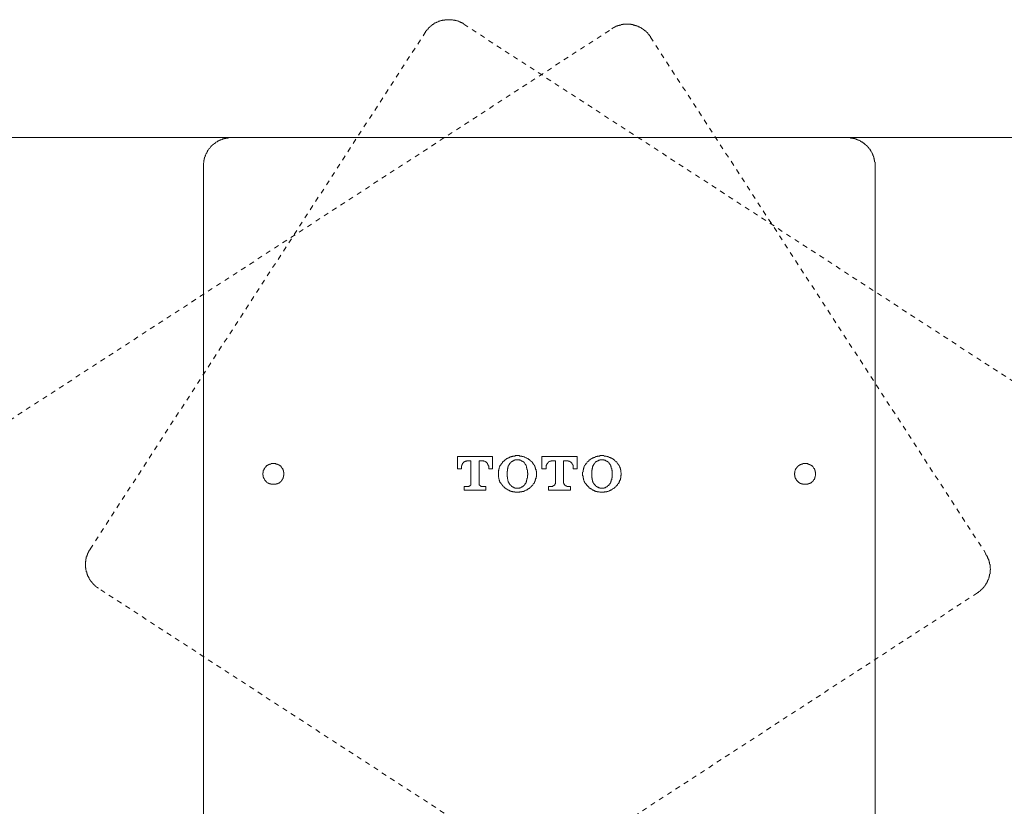
# Model space of a CAD drawing. Units: inches. Extents: x -520 to 659, y -633 to 206.
# Drawn here: x -217 to -147, y -471 to -415 of the extents above; entities that cross this region are included whole.
import ezdxf

# ---------------------------------------------------------------- set-up
doc = ezdxf.new("R2010")
doc.units = ezdxf.units.IN
doc.header["$MEASUREMENT"] = 0
for name, pattern in [('AI-Linetype-27', [0.705556, 0.352778, -0.352778]), ('AI-Linetype-28', [0.705556, 0.352778, -0.352778]), ('AI-Linetype-29', [0.705556, 0.352778, -0.352778]), ('AI-Linetype-31', [0.705556, 0.352778, -0.352778]), ('AI-Linetype-32', [0.705556, 0.352778, -0.352778]), ('AI-Linetype-33', [0.705556, 0.352778, -0.352778])]:
    doc.linetypes.add(name, pattern=pattern)
doc.layers.add('图层 1', color=7, linetype='Continuous')

msp = doc.modelspace()

# ---------------------------------------------------------------- linework, layer by layer
at = {"layer": '图层 1', "color": 7, "lineweight": 9}
for points in [[(-185.534, -415.433), (-185.534, -415.399), (-185.563, -415.399), (-185.592, -415.37), (-185.622, -415.37), (-185.651, -415.345), (-185.68, -415.345), (-185.71, -415.316), (-185.739, -415.316), (-185.768, -415.282), (-185.798, -415.282), (-185.798, -415.253), (-185.827, -415.253), (-185.861, -415.253), (-185.89, -415.223), (-185.915, -415.223), (-185.949, -415.223), (-185.983, -415.194), (-186.008, -415.194), (-186.042, -415.194), (-186.071, -415.165), (-186.101, -415.165), (-186.13, -415.165), (-186.159, -415.165), (-186.184, -415.135), (-186.218, -415.135), (-186.242, -415.135), (-186.276, -415.135), (-186.306, -415.135), (-186.335, -415.111), (-186.364, -415.111), (-186.394, -415.111), (-186.423, -415.111), (-186.452, -415.111), (-186.482, -415.111), (-186.511, -415.111), (-186.54, -415.111), (-186.57, -415.111), (-186.599, -415.111), (-186.633, -415.111), (-186.658, -415.111), (-186.692, -415.111), (-186.726, -415.111), (-186.75, -415.111), (-186.78, -415.111), (-186.814, -415.111), (-186.843, -415.111), (-186.868, -415.111), (-186.902, -415.111), (-186.902, -415.135), (-186.931, -415.135), (-186.961, -415.135), (-186.99, -415.135), (-187.019, -415.135), (-187.049, -415.135), (-187.078, -415.165), (-187.107, -415.165), (-187.137, -415.165), (-187.166, -415.165), (-187.195, -415.194), (-187.224, -415.194), (-187.254, -415.194), (-187.254, -415.223), (-187.283, -415.223), (-187.312, -415.223), (-187.342, -415.223), (-187.376, -415.253), (-187.4, -415.253), (-187.43, -415.282), (-187.464, -415.282), (-187.493, -415.316), (-187.523, -415.316), (-187.557, -415.345), (-187.581, -415.345), (-187.615, -415.37), (-187.645, -415.37), (-187.669, -415.399), (-187.703, -415.433), (-187.733, -415.433), (-187.733, -415.463), (-187.762, -415.463), (-187.791, -415.463), (-187.791, -415.492), (-187.821, -415.492), (-187.821, -415.526), (-187.85, -415.526), (-187.85, -415.551), (-187.879, -415.551), (-187.909, -415.58), (-187.938, -415.58), (-187.938, -415.614), (-187.967, -415.614), (-187.967, -415.643), (-187.997, -415.643), (-187.997, -415.673), (-188.026, -415.673), (-188.026, -415.702), (-188.055, -415.702), (-188.055, -415.731), (-188.085, -415.731), (-188.085, -415.766), (-188.114, -415.79), (-188.148, -415.819), (-188.177, -415.849), (-188.207, -415.878), (-188.207, -415.907), (-188.241, -415.937), (-188.265, -415.961), (-188.265, -416), (-188.295, -416.025)], [(-172.193, -416.357), (-172.193, -416.323), (-172.193, -416.289), (-172.233, -416.289), (-172.233, -416.264), (-172.257, -416.264), (-172.257, -416.23), (-172.291, -416.205), (-172.291, -416.176), (-172.32, -416.176), (-172.32, -416.142), (-172.35, -416.142), (-172.35, -416.113), (-172.379, -416.083), (-172.404, -416.049), (-172.433, -416.025), (-172.467, -416), (-172.496, -415.961), (-172.526, -415.937), (-172.555, -415.907), (-172.584, -415.878), (-172.614, -415.878), (-172.643, -415.849), (-172.672, -415.819), (-172.702, -415.819), (-172.702, -415.79), (-172.736, -415.79), (-172.736, -415.766), (-172.76, -415.766), (-172.79, -415.766), (-172.79, -415.731), (-172.819, -415.731), (-172.819, -415.702), (-172.848, -415.702), (-172.882, -415.702), (-172.882, -415.673), (-172.907, -415.673), (-172.941, -415.643), (-172.97, -415.643), (-172.995, -415.614), (-173.029, -415.614), (-173.063, -415.614), (-173.063, -415.58), (-173.088, -415.58), (-173.122, -415.58), (-173.151, -415.551), (-173.181, -415.551), (-173.21, -415.551), (-173.239, -415.526), (-173.268, -415.526), (-173.298, -415.526), (-173.322, -415.492), (-173.356, -415.492), (-173.386, -415.492), (-173.415, -415.492), (-173.415, -415.463), (-173.444, -415.463), (-173.474, -415.463), (-173.503, -415.463), (-173.532, -415.463), (-173.567, -415.463), (-173.591, -415.433), (-173.62, -415.433), (-173.65, -415.433), (-173.679, -415.433), (-173.713, -415.433), (-173.738, -415.433), (-173.772, -415.433), (-173.806, -415.433), (-173.83, -415.433), (-173.865, -415.433), (-173.894, -415.433), (-173.923, -415.433), (-173.953, -415.433), (-173.982, -415.433), (-174.011, -415.433), (-174.041, -415.433), (-174.07, -415.433), (-174.099, -415.433), (-174.128, -415.433), (-174.158, -415.463), (-174.187, -415.463), (-174.216, -415.463), (-174.246, -415.463), (-174.275, -415.463), (-174.304, -415.492), (-174.334, -415.492), (-174.363, -415.492), (-174.392, -415.492), (-174.422, -415.526), (-174.456, -415.526), (-174.48, -415.526), (-174.51, -415.526), (-174.51, -415.551), (-174.544, -415.551), (-174.573, -415.551), (-174.602, -415.58), (-174.637, -415.58), (-174.661, -415.58), (-174.695, -415.614), (-174.725, -415.614), (-174.725, -415.643), (-174.749, -415.643), (-174.783, -415.643), (-174.783, -415.673), (-174.813, -415.673), (-174.842, -415.673), (-174.842, -415.702), (-174.871, -415.702), (-174.901, -415.731), (-174.93, -415.731), (-174.959, -415.766)], [(-220.82, -423.54), (-203.35, -423.54)], [(-202.168, -423.54), (-202.197, -423.54), (-202.226, -423.54), (-202.256, -423.54), (-202.285, -423.54), (-202.314, -423.54), (-202.343, -423.54), (-202.373, -423.54), (-202.402, -423.574), (-202.431, -423.574), (-202.461, -423.574), (-202.49, -423.574), (-202.519, -423.574), (-202.549, -423.574), (-202.578, -423.604), (-202.607, -423.604), (-202.642, -423.604), (-202.666, -423.604), (-202.695, -423.633), (-202.73, -423.633), (-202.754, -423.633), (-202.788, -423.633), (-202.788, -423.662), (-202.813, -423.662), (-202.847, -423.662), (-202.881, -423.692), (-202.905, -423.692), (-202.94, -423.692), (-202.969, -423.721), (-202.998, -423.721), (-202.998, -423.755), (-203.028, -423.755), (-203.057, -423.755), (-203.057, -423.78), (-203.086, -423.78), (-203.116, -423.78), (-203.116, -423.814), (-203.145, -423.814), (-203.174, -423.843), (-203.204, -423.843), (-203.238, -423.872), (-203.262, -423.872), (-203.291, -423.902), (-203.321, -423.931), (-203.35, -423.931), (-203.35, -423.96), (-203.384, -423.96), (-203.384, -423.995), (-203.409, -423.995), (-203.438, -424.024), (-203.472, -424.024), (-203.472, -424.048), (-203.497, -424.048), (-203.497, -424.087), (-203.526, -424.087), (-203.526, -424.102), (-203.565, -424.102), (-203.565, -424.136), (-203.59, -424.136), (-203.59, -424.171), (-203.619, -424.171), (-203.619, -424.195), (-203.653, -424.195), (-203.653, -424.229), (-203.682, -424.258), (-203.712, -424.288), (-203.712, -424.317), (-203.736, -424.317), (-203.736, -424.337), (-203.765, -424.337), (-203.765, -424.376), (-203.8, -424.405), (-203.829, -424.434), (-203.829, -424.464), (-203.858, -424.493), (-203.858, -424.522), (-203.888, -424.552), (-203.888, -424.576), (-203.917, -424.576), (-203.917, -424.61), (-203.917, -424.645), (-203.946, -424.645), (-203.946, -424.674), (-203.976, -424.703), (-203.976, -424.732), (-203.976, -424.757), (-204.005, -424.791), (-204.005, -424.816), (-204.039, -424.845), (-204.039, -424.879), (-204.039, -424.908), (-204.068, -424.938), (-204.068, -424.972), (-204.068, -424.996), (-204.068, -425.026), (-204.093, -425.026), (-204.093, -425.055), (-204.093, -425.089), (-204.093, -425.119), (-204.093, -425.148), (-204.122, -425.148), (-204.122, -425.182), (-204.122, -425.206), (-204.122, -425.236), (-204.122, -425.265), (-204.122, -425.294), (-204.122, -425.329), (-204.152, -425.358), (-204.152, -425.387), (-204.152, -425.421), (-204.152, -425.446), (-204.152, -425.475), (-204.152, -425.505), (-204.152, -425.539)], [(-203.35, -423.54), (-202.168, -423.54)], [(-202.168, -423.54), (-158.12, -423.54)], [(-156.126, -425.539), (-156.126, -425.505), (-156.126, -425.475), (-156.126, -425.446), (-156.126, -425.421), (-156.126, -425.387), (-156.126, -425.358), (-156.126, -425.329), (-156.126, -425.294), (-156.156, -425.265), (-156.156, -425.236), (-156.156, -425.206), (-156.156, -425.182), (-156.156, -425.148), (-156.19, -425.119), (-156.19, -425.089), (-156.19, -425.055), (-156.19, -425.026), (-156.219, -424.996), (-156.219, -424.972), (-156.219, -424.938), (-156.219, -424.908), (-156.244, -424.908), (-156.244, -424.879), (-156.244, -424.845), (-156.283, -424.816), (-156.283, -424.791), (-156.283, -424.757), (-156.312, -424.732), (-156.312, -424.703), (-156.312, -424.674), (-156.337, -424.674), (-156.337, -424.645), (-156.366, -424.61), (-156.366, -424.576), (-156.4, -424.552), (-156.4, -424.522), (-156.425, -424.493), (-156.459, -424.464), (-156.459, -424.434), (-156.483, -424.405), (-156.483, -424.376), (-156.517, -424.376), (-156.517, -424.337), (-156.547, -424.337), (-156.547, -424.317), (-156.576, -424.317), (-156.576, -424.288), (-156.576, -424.258), (-156.605, -424.258), (-156.605, -424.229), (-156.635, -424.229), (-156.635, -424.195), (-156.664, -424.195), (-156.664, -424.171), (-156.693, -424.171), (-156.693, -424.136), (-156.727, -424.136), (-156.727, -424.102), (-156.752, -424.102), (-156.752, -424.087), (-156.781, -424.087), (-156.781, -424.048), (-156.815, -424.048), (-156.815, -424.024), (-156.845, -424.024), (-156.874, -423.995), (-156.908, -423.96), (-156.933, -423.931), (-156.962, -423.931), (-156.986, -423.902), (-157.026, -423.872), (-157.055, -423.872), (-157.079, -423.843), (-157.109, -423.843), (-157.109, -423.814), (-157.143, -423.814), (-157.167, -423.814), (-157.167, -423.78), (-157.197, -423.78), (-157.231, -423.755), (-157.26, -423.755), (-157.289, -423.721), (-157.319, -423.721), (-157.348, -423.692), (-157.377, -423.692), (-157.407, -423.692), (-157.407, -423.662), (-157.436, -423.662), (-157.465, -423.662), (-157.495, -423.633), (-157.524, -423.633), (-157.558, -423.633), (-157.583, -423.633), (-157.583, -423.604), (-157.617, -423.604), (-157.646, -423.604), (-157.675, -423.604), (-157.71, -423.604), (-157.71, -423.574), (-157.739, -423.574), (-157.763, -423.574), (-157.798, -423.574), (-157.822, -423.574), (-157.851, -423.574), (-157.881, -423.574), (-157.91, -423.54), (-157.939, -423.54), (-157.974, -423.54), (-157.998, -423.54), (-158.032, -423.54), (-158.061, -423.54), (-158.091, -423.54), (-158.12, -423.54)], [(-158.12, -423.54), (-156.933, -423.54)], [(-156.933, -423.54), (-139.468, -423.54)], [(-204.152, -520.045), (-204.152, -425.539)], [(-156.126, -425.539), (-156.126, -520.045)], [(-198.395, -447.582), (-198.395, -447.548), (-198.395, -447.523), (-198.395, -447.489), (-198.395, -447.46), (-198.42, -447.46), (-198.42, -447.431), (-198.42, -447.396), (-198.42, -447.372), (-198.42, -447.343), (-198.454, -447.343), (-198.454, -447.313), (-198.454, -447.284), (-198.478, -447.25), (-198.478, -447.216), (-198.512, -447.191), (-198.512, -447.157), (-198.542, -447.157), (-198.542, -447.132), (-198.571, -447.098), (-198.6, -447.074), (-198.6, -447.045), (-198.63, -447.045), (-198.63, -447.01), (-198.659, -447.01), (-198.688, -446.976), (-198.718, -446.976), (-198.718, -446.952), (-198.747, -446.952), (-198.747, -446.917), (-198.781, -446.917), (-198.811, -446.917), (-198.811, -446.893), (-198.835, -446.893), (-198.869, -446.893), (-198.869, -446.869), (-198.903, -446.869), (-198.928, -446.869), (-198.962, -446.869), (-198.991, -446.83), (-199.021, -446.83), (-199.045, -446.83), (-199.069, -446.83), (-199.104, -446.83), (-199.138, -446.83), (-199.162, -446.83), (-199.197, -446.83), (-199.226, -446.83), (-199.255, -446.83), (-199.284, -446.83), (-199.314, -446.83), (-199.343, -446.869), (-199.372, -446.869), (-199.402, -446.869), (-199.431, -446.869), (-199.431, -446.893), (-199.46, -446.893), (-199.49, -446.893), (-199.49, -446.917), (-199.519, -446.917), (-199.553, -446.952), (-199.578, -446.952), (-199.578, -446.976), (-199.612, -446.976), (-199.646, -447.01), (-199.671, -447.01), (-199.671, -447.045), (-199.695, -447.074), (-199.734, -447.098), (-199.734, -447.132), (-199.758, -447.132), (-199.758, -447.157), (-199.788, -447.157), (-199.788, -447.191), (-199.822, -447.216), (-199.822, -447.25), (-199.822, -447.284), (-199.851, -447.284), (-199.851, -447.313), (-199.851, -447.343), (-199.881, -447.343), (-199.881, -447.372), (-199.881, -447.396), (-199.881, -447.431), (-199.881, -447.46), (-199.881, -447.489), (-199.9, -447.489), (-199.9, -447.523), (-199.9, -447.548), (-199.9, -447.582), (-199.9, -447.606), (-199.9, -447.636), (-199.9, -447.665), (-199.881, -447.665), (-199.881, -447.699), (-199.881, -447.729), (-199.881, -447.753), (-199.881, -447.782), (-199.881, -447.817), (-199.851, -447.817), (-199.851, -447.846), (-199.851, -447.875), (-199.822, -447.875), (-199.822, -447.905), (-199.822, -447.939), (-199.788, -447.968), (-199.788, -447.997), (-199.758, -447.997), (-199.758, -448.022), (-199.734, -448.056), (-199.695, -448.09), (-199.671, -448.115), (-199.671, -448.144), (-199.646, -448.144), (-199.612, -448.178), (-199.578, -448.203), (-199.553, -448.203), (-199.519, -448.237), (-199.49, -448.237), (-199.49, -448.261), (-199.46, -448.261), (-199.431, -448.261), (-199.431, -448.291), (-199.402, -448.291), (-199.372, -448.291), (-199.343, -448.291), (-199.343, -448.32), (-199.314, -448.32), (-199.284, -448.32), (-199.255, -448.32), (-199.226, -448.32), (-199.197, -448.32), (-199.162, -448.32), (-199.138, -448.32), (-199.104, -448.32), (-199.069, -448.32), (-199.045, -448.32), (-199.021, -448.32), (-198.991, -448.32), (-198.962, -448.32), (-198.962, -448.291), (-198.928, -448.291), (-198.903, -448.291), (-198.869, -448.291), (-198.869, -448.261), (-198.835, -448.261), (-198.811, -448.261), (-198.811, -448.237), (-198.781, -448.237), (-198.747, -448.237), (-198.747, -448.203), (-198.718, -448.203), (-198.688, -448.178), (-198.659, -448.144), (-198.63, -448.144), (-198.63, -448.115), (-198.6, -448.115), (-198.6, -448.09), (-198.571, -448.056), (-198.542, -448.056), (-198.542, -448.022), (-198.542, -447.997), (-198.512, -447.997), (-198.512, -447.968), (-198.478, -447.939), (-198.478, -447.905), (-198.454, -447.875), (-198.454, -447.846), (-198.454, -447.817), (-198.42, -447.817), (-198.42, -447.782), (-198.42, -447.753), (-198.42, -447.729), (-198.42, -447.699), (-198.395, -447.699), (-198.395, -447.665), (-198.395, -447.636), (-198.395, -447.606), (-198.395, -447.582), (-198.395, -447.582)], [(-160.378, -447.582), (-160.378, -447.548), (-160.378, -447.523), (-160.378, -447.489), (-160.378, -447.46), (-160.407, -447.431), (-160.407, -447.396), (-160.407, -447.372), (-160.407, -447.343), (-160.436, -447.343), (-160.436, -447.313), (-160.436, -447.284), (-160.436, -447.25), (-160.466, -447.25), (-160.466, -447.216), (-160.466, -447.191), (-160.495, -447.191), (-160.495, -447.157), (-160.524, -447.157), (-160.524, -447.132), (-160.554, -447.098), (-160.554, -447.074), (-160.583, -447.074), (-160.583, -447.045), (-160.612, -447.045), (-160.612, -447.01), (-160.646, -447.01), (-160.671, -446.976), (-160.705, -446.976), (-160.705, -446.952), (-160.739, -446.952), (-160.739, -446.917), (-160.759, -446.917), (-160.793, -446.917), (-160.793, -446.893), (-160.818, -446.893), (-160.852, -446.893), (-160.852, -446.869), (-160.886, -446.869), (-160.905, -446.869), (-160.945, -446.869), (-160.945, -446.83), (-160.974, -446.83), (-161.003, -446.83), (-161.033, -446.83), (-161.062, -446.83), (-161.091, -446.83), (-161.12, -446.83), (-161.15, -446.83), (-161.179, -446.83), (-161.208, -446.83), (-161.238, -446.83), (-161.267, -446.83), (-161.301, -446.83), (-161.326, -446.869), (-161.355, -446.869), (-161.384, -446.869), (-161.414, -446.869), (-161.414, -446.893), (-161.448, -446.893), (-161.477, -446.917), (-161.502, -446.917), (-161.536, -446.952), (-161.565, -446.952), (-161.565, -446.976), (-161.59, -446.976), (-161.59, -447.01), (-161.629, -447.01), (-161.653, -447.045), (-161.682, -447.074), (-161.717, -447.098), (-161.717, -447.132), (-161.746, -447.132), (-161.746, -447.157), (-161.775, -447.157), (-161.775, -447.191), (-161.775, -447.216), (-161.805, -447.216), (-161.805, -447.25), (-161.805, -447.284), (-161.834, -447.284), (-161.834, -447.313), (-161.834, -447.343), (-161.863, -447.372), (-161.863, -447.396), (-161.863, -447.431), (-161.863, -447.46), (-161.863, -447.489), (-161.893, -447.523), (-161.893, -447.548), (-161.893, -447.582), (-161.893, -447.606), (-161.893, -447.636), (-161.863, -447.665), (-161.863, -447.699), (-161.863, -447.729), (-161.863, -447.753), (-161.863, -447.782), (-161.834, -447.817), (-161.834, -447.846), (-161.834, -447.875), (-161.805, -447.875), (-161.805, -447.905), (-161.805, -447.939), (-161.775, -447.939), (-161.775, -447.968), (-161.775, -447.997), (-161.746, -447.997), (-161.746, -448.022), (-161.717, -448.056), (-161.682, -448.09), (-161.653, -448.115), (-161.629, -448.144), (-161.59, -448.144), (-161.59, -448.178), (-161.565, -448.178), (-161.565, -448.203), (-161.536, -448.203), (-161.502, -448.237), (-161.477, -448.237), (-161.477, -448.261), (-161.448, -448.261), (-161.414, -448.261), (-161.414, -448.291), (-161.384, -448.291), (-161.355, -448.291), (-161.326, -448.291), (-161.326, -448.32), (-161.301, -448.32), (-161.267, -448.32), (-161.238, -448.32), (-161.208, -448.32), (-161.179, -448.32), (-161.15, -448.32), (-161.12, -448.32), (-161.091, -448.32), (-161.062, -448.32), (-161.033, -448.32), (-161.003, -448.32), (-160.974, -448.32), (-160.945, -448.32), (-160.945, -448.291), (-160.905, -448.291), (-160.886, -448.291), (-160.852, -448.291), (-160.852, -448.261), (-160.818, -448.261), (-160.793, -448.261), (-160.759, -448.237), (-160.739, -448.237), (-160.739, -448.203), (-160.705, -448.203), (-160.671, -448.178), (-160.646, -448.144), (-160.612, -448.144), (-160.612, -448.115), (-160.583, -448.115), (-160.583, -448.09), (-160.554, -448.09), (-160.554, -448.056), (-160.524, -448.056), (-160.524, -448.022), (-160.524, -447.997), (-160.495, -447.997), (-160.495, -447.968), (-160.466, -447.968), (-160.466, -447.939), (-160.466, -447.905), (-160.436, -447.905), (-160.436, -447.875), (-160.436, -447.846), (-160.436, -447.817), (-160.407, -447.817), (-160.407, -447.782), (-160.407, -447.753), (-160.407, -447.729), (-160.378, -447.699), (-160.378, -447.665), (-160.378, -447.636), (-160.378, -447.606), (-160.378, -447.582), (-160.378, -447.582)], [(-212.263, -452.957), (-212.263, -452.987), (-212.293, -453.021), (-212.322, -453.04), (-212.322, -453.075), (-212.351, -453.104), (-212.351, -453.133), (-212.38, -453.133), (-212.38, -453.167), (-212.38, -453.197), (-212.41, -453.226), (-212.41, -453.255), (-212.439, -453.28), (-212.439, -453.314), (-212.439, -453.348), (-212.473, -453.348), (-212.473, -453.373), (-212.473, -453.407), (-212.498, -453.436), (-212.498, -453.461), (-212.498, -453.485), (-212.498, -453.514), (-212.532, -453.514), (-212.532, -453.544), (-212.532, -453.578), (-212.532, -453.607), (-212.532, -453.636), (-212.561, -453.636), (-212.561, -453.671), (-212.561, -453.695), (-212.561, -453.724), (-212.561, -453.754), (-212.561, -453.783), (-212.561, -453.817), (-212.586, -453.847), (-212.586, -453.881), (-212.586, -453.905), (-212.586, -453.935), (-212.586, -453.964), (-212.586, -453.998), (-212.586, -454.023), (-212.586, -454.057), (-212.586, -454.086), (-212.586, -454.115), (-212.586, -454.145), (-212.586, -454.169), (-212.586, -454.198), (-212.586, -454.233), (-212.586, -454.262), (-212.586, -454.291), (-212.561, -454.321), (-212.561, -454.35), (-212.561, -454.379), (-212.561, -454.409), (-212.561, -454.443), (-212.532, -454.472), (-212.532, -454.501), (-212.532, -454.536), (-212.532, -454.555), (-212.498, -454.589), (-212.498, -454.624), (-212.498, -454.648), (-212.498, -454.682), (-212.473, -454.682), (-212.473, -454.712), (-212.473, -454.741), (-212.473, -454.77), (-212.439, -454.799), (-212.439, -454.829), (-212.41, -454.863), (-212.41, -454.887), (-212.41, -454.917), (-212.38, -454.917), (-212.38, -454.946), (-212.351, -454.975), (-212.351, -455.005), (-212.322, -455.034), (-212.322, -455.063), (-212.293, -455.098), (-212.293, -455.122), (-212.263, -455.156), (-212.263, -455.19), (-212.234, -455.19), (-212.234, -455.21), (-212.205, -455.21), (-212.205, -455.244), (-212.175, -455.273), (-212.175, -455.298), (-212.146, -455.298), (-212.146, -455.332), (-212.117, -455.332), (-212.117, -455.361), (-212.082, -455.361), (-212.082, -455.391), (-212.053, -455.391), (-212.053, -455.425), (-212.024, -455.449), (-211.99, -455.479), (-211.965, -455.513), (-211.936, -455.542), (-211.902, -455.572), (-211.872, -455.601), (-211.843, -455.601), (-211.843, -455.63), (-211.823, -455.63), (-211.789, -455.66), (-211.755, -455.684), (-211.731, -455.684), (-211.696, -455.713), (-211.667, -455.747)], [(-148.797, -456.075), (-148.797, -456.046), (-148.762, -456.046), (-148.733, -456.046), (-148.733, -456.016), (-148.709, -456.016), (-148.709, -455.987), (-148.67, -455.987), (-148.67, -455.958), (-148.65, -455.958), (-148.621, -455.923), (-148.586, -455.923), (-148.586, -455.894), (-148.557, -455.894), (-148.557, -455.865), (-148.523, -455.865), (-148.523, -455.835), (-148.494, -455.835), (-148.494, -455.806), (-148.469, -455.806), (-148.469, -455.777), (-148.435, -455.777), (-148.435, -455.747), (-148.406, -455.747), (-148.406, -455.713), (-148.381, -455.713), (-148.381, -455.684), (-148.347, -455.66), (-148.318, -455.63), (-148.288, -455.601), (-148.288, -455.572), (-148.259, -455.542), (-148.23, -455.513), (-148.23, -455.479), (-148.2, -455.479), (-148.2, -455.449), (-148.171, -455.425), (-148.171, -455.391), (-148.142, -455.391), (-148.142, -455.361), (-148.142, -455.332), (-148.112, -455.332), (-148.112, -455.298), (-148.083, -455.273), (-148.083, -455.244), (-148.083, -455.21), (-148.054, -455.19), (-148.054, -455.156), (-148.025, -455.122), (-148.025, -455.098), (-147.99, -455.063), (-147.99, -455.034), (-147.99, -455.005), (-147.99, -454.975), (-147.966, -454.975), (-147.966, -454.946), (-147.966, -454.917), (-147.966, -454.887), (-147.932, -454.863), (-147.932, -454.829), (-147.932, -454.799), (-147.932, -454.77), (-147.932, -454.741), (-147.902, -454.712), (-147.902, -454.682), (-147.902, -454.648), (-147.902, -454.624), (-147.902, -454.589), (-147.902, -454.555), (-147.902, -454.536), (-147.902, -454.501), (-147.902, -454.472), (-147.902, -454.443), (-147.873, -454.443), (-147.873, -454.409), (-147.873, -454.379), (-147.873, -454.35), (-147.902, -454.321), (-147.902, -454.291), (-147.902, -454.262), (-147.902, -454.233), (-147.902, -454.198), (-147.902, -454.169), (-147.902, -454.145), (-147.902, -454.115), (-147.902, -454.086), (-147.902, -454.057), (-147.932, -454.023), (-147.932, -453.998), (-147.932, -453.964), (-147.932, -453.935), (-147.932, -453.905), (-147.966, -453.881), (-147.966, -453.847), (-147.966, -453.817), (-147.966, -453.783), (-147.99, -453.783), (-147.99, -453.754), (-147.99, -453.724), (-148.025, -453.695), (-148.025, -453.671), (-148.025, -453.636), (-148.054, -453.636), (-148.054, -453.607), (-148.054, -453.578), (-148.083, -453.544), (-148.083, -453.514), (-148.112, -453.485), (-148.112, -453.461), (-148.142, -453.436), (-148.142, -453.407), (-148.171, -453.373), (-148.171, -453.348), (-148.2, -453.348), (-148.2, -453.314), (-148.2, -453.28)]]:
    msp.add_lwpolyline(points, dxfattribs=at)
at = {"layer": '图层 1', "color": 7, "linetype": 'AI-Linetype-31', "lineweight": 9}
msp.add_lwpolyline([(-260.015, -471.047), (-174.959, -415.766)], dxfattribs=at)
at = {"layer": '图层 1', "color": 7, "linetype": 'AI-Linetype-29', "lineweight": 9}
msp.add_lwpolyline([(-212.263, -452.957), (-188.295, -416.025)], dxfattribs=at)
at = {"layer": '图层 1', "color": 7, "linetype": 'AI-Linetype-28', "lineweight": 9}
msp.add_lwpolyline([(-185.534, -415.433), (-100.478, -470.725)], dxfattribs=at)
at = {"layer": '图层 1', "color": 7, "linetype": 'AI-Linetype-33', "lineweight": 9}
msp.add_lwpolyline([(-172.193, -416.357), (-148.2, -453.28)], dxfattribs=at)
at = {"layer": '图层 1', "color": 7, "lineweight": 5}
for points in [[(-185.983, -446.331), (-185.983, -447.216)], [(-183.486, -446.331), (-185.983, -446.331)], [(-183.486, -447.216), (-183.486, -446.331)], [(-180.75, -446.634), (-180.784, -446.634), (-180.813, -446.6), (-180.813, -446.571), (-180.843, -446.571), (-180.872, -446.541), (-180.901, -446.541), (-180.901, -446.507), (-180.931, -446.507), (-180.96, -446.478), (-180.989, -446.478), (-181.019, -446.453), (-181.048, -446.453), (-181.048, -446.424), (-181.077, -446.424), (-181.107, -446.424), (-181.136, -446.395), (-181.165, -446.395), (-181.194, -446.36), (-181.229, -446.36), (-181.253, -446.36), (-181.282, -446.331), (-181.322, -446.331), (-181.341, -446.331), (-181.375, -446.331), (-181.375, -446.297), (-181.4, -446.297), (-181.434, -446.297), (-181.468, -446.297), (-181.493, -446.297), (-181.522, -446.297), (-181.556, -446.297), (-181.556, -446.268), (-181.585, -446.268), (-181.615, -446.268), (-181.644, -446.268), (-181.673, -446.268), (-181.703, -446.268), (-181.732, -446.268), (-181.761, -446.268), (-181.791, -446.268), (-181.825, -446.268), (-181.849, -446.268), (-181.879, -446.297), (-181.908, -446.297), (-181.937, -446.297), (-181.967, -446.297), (-181.996, -446.297), (-182.03, -446.297), (-182.059, -446.331), (-182.084, -446.331), (-182.113, -446.331), (-182.147, -446.36), (-182.172, -446.36), (-182.206, -446.36), (-182.235, -446.36), (-182.235, -446.395), (-182.265, -446.395), (-182.299, -446.395), (-182.299, -446.424), (-182.323, -446.424), (-182.357, -446.424), (-182.357, -446.453), (-182.387, -446.453), (-182.416, -446.453), (-182.416, -446.478), (-182.445, -446.478), (-182.475, -446.478), (-182.475, -446.507), (-182.504, -446.507), (-182.504, -446.541), (-182.533, -446.541), (-182.563, -446.571), (-182.592, -446.571), (-182.592, -446.6), (-182.621, -446.6), (-182.621, -446.634), (-182.656, -446.634)], [(-177.422, -446.331), (-179.953, -446.331)], [(-179.953, -446.331), (-179.953, -447.216)], [(-177.422, -447.216), (-177.422, -446.331)], [(-174.725, -446.634), (-174.749, -446.6), (-174.783, -446.571), (-174.813, -446.571), (-174.813, -446.541), (-174.842, -446.541), (-174.871, -446.507), (-174.901, -446.507), (-174.901, -446.478), (-174.93, -446.478), (-174.959, -446.478), (-174.959, -446.453), (-174.989, -446.453), (-175.023, -446.424), (-175.047, -446.424), (-175.076, -446.395), (-175.106, -446.395), (-175.135, -446.395), (-175.164, -446.36), (-175.194, -446.36), (-175.228, -446.36), (-175.228, -446.331), (-175.252, -446.331), (-175.287, -446.331), (-175.311, -446.331), (-175.345, -446.297), (-175.379, -446.297), (-175.404, -446.297), (-175.438, -446.297), (-175.467, -446.297), (-175.492, -446.297), (-175.526, -446.268), (-175.555, -446.268), (-175.58, -446.268), (-175.614, -446.268), (-175.643, -446.268), (-175.673, -446.268), (-175.702, -446.268), (-175.736, -446.268), (-175.761, -446.268), (-175.795, -446.268), (-175.819, -446.268), (-175.819, -446.297), (-175.849, -446.297), (-175.878, -446.297), (-175.907, -446.297), (-175.937, -446.297), (-175.971, -446.297), (-175.995, -446.331), (-176.024, -446.331), (-176.059, -446.331), (-176.088, -446.331), (-176.088, -446.36), (-176.122, -446.36), (-176.152, -446.36), (-176.176, -446.395), (-176.21, -446.395), (-176.235, -446.395), (-176.264, -446.424), (-176.298, -446.424), (-176.327, -446.453), (-176.357, -446.453), (-176.357, -446.478), (-176.386, -446.478), (-176.415, -446.478), (-176.415, -446.507), (-176.445, -446.507), (-176.474, -446.541), (-176.503, -446.541), (-176.503, -446.571), (-176.538, -446.571), (-176.567, -446.6), (-176.591, -446.634)], [(-185.241, -446.634), (-185.265, -446.634), (-185.299, -446.634), (-185.324, -446.634), (-185.353, -446.658), (-185.387, -446.658), (-185.412, -446.658), (-185.441, -446.688), (-185.475, -446.688), (-185.475, -446.717), (-185.504, -446.717), (-185.534, -446.742), (-185.563, -446.742), (-185.563, -446.776), (-185.592, -446.776), (-185.592, -446.81), (-185.622, -446.81), (-185.622, -446.83), (-185.622, -446.869), (-185.651, -446.869), (-185.651, -446.893), (-185.651, -446.917), (-185.68, -446.917), (-185.68, -446.952), (-185.68, -446.976), (-185.68, -447.01), (-185.71, -447.01), (-185.71, -447.045), (-185.71, -447.074), (-185.71, -447.098)], [(-185.241, -446.634), (-185.026, -446.634)], [(-185.026, -446.634), (-185.026, -448.291)], [(-184.434, -448.291), (-184.434, -446.634)], [(-184.434, -446.634), (-184.229, -446.634)], [(-183.745, -447.098), (-183.745, -447.074), (-183.745, -447.045), (-183.745, -447.01), (-183.784, -447.01), (-183.784, -446.976), (-183.784, -446.952), (-183.784, -446.917), (-183.814, -446.917), (-183.814, -446.893), (-183.814, -446.869), (-183.838, -446.869), (-183.838, -446.83), (-183.838, -446.81), (-183.872, -446.81), (-183.872, -446.776), (-183.902, -446.776), (-183.902, -446.742), (-183.926, -446.742), (-183.96, -446.717), (-183.99, -446.717), (-183.99, -446.688), (-184.019, -446.688), (-184.048, -446.658), (-184.078, -446.658), (-184.107, -446.658), (-184.136, -446.634), (-184.165, -446.634), (-184.195, -446.634), (-184.229, -446.634)], [(-182.656, -446.634), (-182.68, -446.658), (-182.714, -446.688), (-182.739, -446.717), (-182.768, -446.742), (-182.768, -446.776), (-182.802, -446.776), (-182.802, -446.81), (-182.827, -446.81), (-182.827, -446.83), (-182.856, -446.869), (-182.856, -446.893), (-182.89, -446.893), (-182.89, -446.917), (-182.915, -446.952), (-182.915, -446.976), (-182.949, -446.976), (-182.949, -447.01), (-182.949, -447.045), (-182.983, -447.045), (-182.983, -447.074), (-182.983, -447.098), (-183.007, -447.132), (-183.007, -447.157), (-183.007, -447.191), (-183.007, -447.216), (-183.037, -447.216), (-183.037, -447.25), (-183.037, -447.284), (-183.037, -447.313), (-183.066, -447.343), (-183.066, -447.372), (-183.066, -447.396), (-183.066, -447.431), (-183.066, -447.46), (-183.066, -447.489), (-183.066, -447.523), (-183.066, -447.548), (-183.066, -447.582), (-183.066, -447.606), (-183.066, -447.636), (-183.066, -447.665), (-183.066, -447.699), (-183.066, -447.729), (-183.066, -447.753), (-183.066, -447.782), (-183.066, -447.817), (-183.037, -447.846), (-183.037, -447.875), (-183.037, -447.905), (-183.037, -447.939), (-183.007, -447.968), (-183.007, -447.997), (-183.007, -448.022), (-182.983, -448.056), (-182.983, -448.09), (-182.983, -448.115), (-182.949, -448.115), (-182.949, -448.144), (-182.949, -448.178), (-182.915, -448.178), (-182.915, -448.203), (-182.89, -448.237), (-182.89, -448.261), (-182.856, -448.261), (-182.856, -448.291), (-182.827, -448.32), (-182.827, -448.349), (-182.802, -448.349), (-182.802, -448.379), (-182.768, -448.379), (-182.768, -448.408), (-182.739, -448.432), (-182.714, -448.467), (-182.68, -448.496), (-182.656, -448.525)], [(-182.357, -447.01), (-182.357, -447.045), (-182.357, -447.074), (-182.387, -447.098), (-182.387, -447.132), (-182.387, -447.157), (-182.387, -447.191), (-182.416, -447.216), (-182.416, -447.25), (-182.416, -447.284), (-182.416, -447.313), (-182.416, -447.343), (-182.416, -447.372), (-182.445, -447.372), (-182.445, -447.396), (-182.445, -447.431), (-182.445, -447.46), (-182.445, -447.489), (-182.445, -447.523), (-182.445, -447.548), (-182.445, -447.582), (-182.445, -447.606), (-182.445, -447.636), (-182.445, -447.665), (-182.445, -447.699), (-182.445, -447.729), (-182.445, -447.753), (-182.445, -447.782), (-182.416, -447.782), (-182.416, -447.817), (-182.416, -447.846), (-182.416, -447.875), (-182.416, -447.905), (-182.416, -447.939), (-182.387, -447.968), (-182.387, -447.997), (-182.387, -448.022), (-182.387, -448.056), (-182.357, -448.09), (-182.357, -448.115), (-182.357, -448.144)], [(-181.077, -447.01), (-181.077, -446.976), (-181.077, -446.952), (-181.107, -446.952), (-181.107, -446.917), (-181.107, -446.893), (-181.136, -446.893), (-181.136, -446.869), (-181.165, -446.83), (-181.165, -446.81), (-181.194, -446.81), (-181.194, -446.776), (-181.229, -446.776), (-181.229, -446.742), (-181.253, -446.742), (-181.253, -446.717), (-181.282, -446.717), (-181.282, -446.688), (-181.322, -446.688), (-181.341, -446.688), (-181.341, -446.658), (-181.375, -446.658), (-181.4, -446.634), (-181.434, -446.634), (-181.468, -446.6), (-181.493, -446.6), (-181.522, -446.6), (-181.556, -446.571), (-181.585, -446.571), (-181.615, -446.571), (-181.644, -446.571), (-181.673, -446.571), (-181.703, -446.571), (-181.732, -446.571), (-181.761, -446.571), (-181.791, -446.571), (-181.825, -446.571), (-181.849, -446.571), (-181.879, -446.571), (-181.879, -446.6), (-181.908, -446.6), (-181.937, -446.6), (-181.967, -446.6), (-181.967, -446.634), (-181.996, -446.634), (-182.03, -446.634), (-182.03, -446.658), (-182.059, -446.658), (-182.084, -446.688), (-182.113, -446.688), (-182.113, -446.717), (-182.147, -446.717), (-182.147, -446.742), (-182.172, -446.742), (-182.172, -446.776), (-182.206, -446.776), (-182.206, -446.81), (-182.235, -446.81), (-182.235, -446.83), (-182.265, -446.83), (-182.265, -446.869), (-182.299, -446.893), (-182.299, -446.917), (-182.323, -446.917), (-182.323, -446.952), (-182.323, -446.976), (-182.357, -447.01)], [(-181.077, -448.144), (-181.048, -448.115), (-181.048, -448.09), (-181.048, -448.056), (-181.048, -448.022), (-181.019, -448.022), (-181.019, -447.997), (-181.019, -447.968), (-181.019, -447.939), (-181.019, -447.905), (-180.989, -447.875), (-180.989, -447.846), (-180.989, -447.817), (-180.989, -447.782), (-180.989, -447.753), (-180.989, -447.729), (-180.989, -447.699), (-180.989, -447.665), (-180.96, -447.636), (-180.96, -447.606), (-180.96, -447.582), (-180.96, -447.548), (-180.96, -447.523), (-180.989, -447.489), (-180.989, -447.46), (-180.989, -447.431), (-180.989, -447.396), (-180.989, -447.372), (-180.989, -447.343), (-180.989, -447.313), (-180.989, -447.284), (-181.019, -447.25), (-181.019, -447.216), (-181.019, -447.191), (-181.019, -447.157), (-181.019, -447.132), (-181.048, -447.132), (-181.048, -447.098), (-181.048, -447.074), (-181.048, -447.045), (-181.077, -447.01)], [(-180.75, -448.525), (-180.75, -448.496), (-180.725, -448.496), (-180.725, -448.467), (-180.691, -448.467), (-180.691, -448.432), (-180.657, -448.432), (-180.657, -448.408), (-180.633, -448.408), (-180.633, -448.379), (-180.603, -448.379), (-180.603, -448.349), (-180.569, -448.32), (-180.569, -448.291), (-180.545, -448.291), (-180.545, -448.261), (-180.51, -448.261), (-180.51, -448.237), (-180.51, -448.203), (-180.486, -448.203), (-180.486, -448.178), (-180.486, -448.144), (-180.452, -448.144), (-180.452, -448.115), (-180.452, -448.09), (-180.422, -448.09), (-180.422, -448.056), (-180.422, -448.022), (-180.398, -447.997), (-180.398, -447.968), (-180.398, -447.939), (-180.398, -447.905), (-180.364, -447.905), (-180.364, -447.875), (-180.364, -447.846), (-180.364, -447.817), (-180.364, -447.782), (-180.334, -447.782), (-180.334, -447.753), (-180.334, -447.729), (-180.334, -447.699), (-180.334, -447.665), (-180.334, -447.636), (-180.334, -447.606), (-180.334, -447.582), (-180.334, -447.548), (-180.334, -447.523), (-180.334, -447.489), (-180.334, -447.46), (-180.334, -447.431), (-180.334, -447.396), (-180.334, -447.372), (-180.364, -447.372), (-180.364, -447.343), (-180.364, -447.313), (-180.364, -447.284), (-180.364, -447.25), (-180.398, -447.25), (-180.398, -447.216), (-180.398, -447.191), (-180.398, -447.157), (-180.422, -447.132), (-180.422, -447.098), (-180.422, -447.074), (-180.452, -447.074), (-180.452, -447.045), (-180.452, -447.01), (-180.486, -447.01), (-180.486, -446.976), (-180.486, -446.952), (-180.51, -446.952), (-180.51, -446.917), (-180.545, -446.893), (-180.545, -446.869), (-180.569, -446.869), (-180.569, -446.83), (-180.603, -446.81), (-180.633, -446.776), (-180.633, -446.742), (-180.657, -446.742), (-180.657, -446.717), (-180.691, -446.717), (-180.691, -446.688), (-180.725, -446.688), (-180.725, -446.658), (-180.75, -446.658), (-180.75, -446.634)], [(-179.176, -446.634), (-179.206, -446.634), (-179.24, -446.634), (-179.269, -446.634), (-179.298, -446.634), (-179.298, -446.658), (-179.323, -446.658), (-179.357, -446.658), (-179.386, -446.658), (-179.386, -446.688), (-179.411, -446.688), (-179.445, -446.717), (-179.474, -446.717), (-179.474, -446.742), (-179.504, -446.742), (-179.504, -446.776), (-179.533, -446.776), (-179.533, -446.81), (-179.562, -446.81), (-179.562, -446.83), (-179.592, -446.869), (-179.592, -446.893), (-179.621, -446.893), (-179.621, -446.917), (-179.621, -446.952), (-179.65, -446.976), (-179.65, -447.01), (-179.65, -447.045), (-179.65, -447.074), (-179.65, -447.098)], [(-179.176, -446.634), (-178.971, -446.634)], [(-178.971, -446.634), (-178.971, -448.178)], [(-178.409, -448.178), (-178.409, -446.634)], [(-178.409, -446.634), (-178.199, -446.634)], [(-177.725, -447.098), (-177.725, -447.074), (-177.725, -447.045), (-177.725, -447.01), (-177.725, -446.976), (-177.725, -446.952), (-177.749, -446.952), (-177.749, -446.917), (-177.749, -446.893), (-177.779, -446.869), (-177.779, -446.83), (-177.813, -446.83), (-177.813, -446.81), (-177.842, -446.776), (-177.872, -446.742), (-177.896, -446.742), (-177.896, -446.717), (-177.93, -446.717), (-177.93, -446.688), (-177.96, -446.688), (-177.989, -446.688), (-177.989, -446.658), (-178.018, -446.658), (-178.048, -446.658), (-178.077, -446.658), (-178.077, -446.634), (-178.106, -446.634), (-178.135, -446.634), (-178.165, -446.634), (-178.199, -446.634)], [(-176.591, -446.634), (-176.621, -446.658), (-176.65, -446.658), (-176.65, -446.688), (-176.679, -446.717), (-176.709, -446.717), (-176.709, -446.742), (-176.743, -446.776), (-176.743, -446.81), (-176.772, -446.81), (-176.772, -446.83), (-176.801, -446.83), (-176.801, -446.869), (-176.826, -446.893), (-176.826, -446.917), (-176.86, -446.917), (-176.86, -446.952), (-176.894, -446.976), (-176.894, -447.01), (-176.919, -447.045), (-176.919, -447.074), (-176.948, -447.098), (-176.948, -447.132), (-176.948, -447.157), (-176.982, -447.191), (-176.982, -447.216), (-176.982, -447.25), (-176.982, -447.284), (-177.007, -447.284), (-177.007, -447.313), (-177.007, -447.343), (-177.007, -447.372), (-177.007, -447.396), (-177.007, -447.431), (-177.041, -447.46), (-177.041, -447.489), (-177.041, -447.523), (-177.041, -447.548), (-177.041, -447.582), (-177.041, -447.606), (-177.041, -447.636), (-177.041, -447.665), (-177.041, -447.699), (-177.007, -447.729), (-177.007, -447.753), (-177.007, -447.782), (-177.007, -447.817), (-177.007, -447.846), (-177.007, -447.875), (-176.982, -447.875), (-176.982, -447.905), (-176.982, -447.939), (-176.982, -447.968), (-176.982, -447.997), (-176.948, -447.997), (-176.948, -448.022), (-176.948, -448.056), (-176.919, -448.09), (-176.919, -448.115), (-176.894, -448.144), (-176.894, -448.178), (-176.86, -448.203), (-176.86, -448.237), (-176.826, -448.261), (-176.801, -448.291), (-176.801, -448.32), (-176.772, -448.32), (-176.772, -448.349), (-176.743, -448.379), (-176.709, -448.408), (-176.709, -448.432), (-176.679, -448.432), (-176.65, -448.467), (-176.65, -448.496), (-176.621, -448.496), (-176.591, -448.525)], [(-176.298, -447.01), (-176.298, -447.045), (-176.327, -447.074), (-176.327, -447.098), (-176.327, -447.132), (-176.327, -447.157), (-176.357, -447.191), (-176.357, -447.216), (-176.357, -447.25), (-176.357, -447.284), (-176.386, -447.313), (-176.386, -447.343), (-176.386, -447.372), (-176.386, -447.396), (-176.386, -447.431), (-176.386, -447.46), (-176.386, -447.489), (-176.386, -447.523), (-176.386, -447.548), (-176.386, -447.582), (-176.386, -447.606), (-176.386, -447.636), (-176.386, -447.665), (-176.386, -447.699), (-176.386, -447.729), (-176.386, -447.753), (-176.386, -447.782), (-176.386, -447.817), (-176.386, -447.846), (-176.357, -447.875), (-176.357, -447.905), (-176.357, -447.939), (-176.357, -447.968), (-176.357, -447.997), (-176.327, -447.997), (-176.327, -448.022), (-176.327, -448.056), (-176.327, -448.09), (-176.298, -448.115), (-176.298, -448.144)], [(-175.023, -447.01), (-175.023, -446.976), (-175.047, -446.976), (-175.047, -446.952), (-175.047, -446.917), (-175.076, -446.917), (-175.076, -446.893), (-175.076, -446.869), (-175.106, -446.869), (-175.106, -446.83), (-175.135, -446.83), (-175.135, -446.81), (-175.164, -446.776), (-175.194, -446.742), (-175.228, -446.717), (-175.252, -446.688), (-175.287, -446.688), (-175.287, -446.658), (-175.311, -446.658), (-175.345, -446.658), (-175.345, -446.634), (-175.379, -446.634), (-175.404, -446.634), (-175.404, -446.6), (-175.438, -446.6), (-175.467, -446.6), (-175.492, -446.6), (-175.526, -446.571), (-175.555, -446.571), (-175.58, -446.571), (-175.614, -446.571), (-175.643, -446.571), (-175.673, -446.571), (-175.702, -446.571), (-175.736, -446.571), (-175.761, -446.571), (-175.795, -446.571), (-175.819, -446.571), (-175.819, -446.6), (-175.849, -446.6), (-175.878, -446.6), (-175.907, -446.6), (-175.907, -446.634), (-175.937, -446.634), (-175.971, -446.634), (-175.971, -446.658), (-175.995, -446.658), (-176.024, -446.658), (-176.024, -446.688), (-176.059, -446.688), (-176.088, -446.717), (-176.122, -446.717), (-176.122, -446.742), (-176.152, -446.776), (-176.176, -446.776), (-176.176, -446.81), (-176.21, -446.83), (-176.21, -446.869), (-176.235, -446.869), (-176.235, -446.893), (-176.264, -446.917), (-176.264, -446.952), (-176.264, -446.976), (-176.298, -446.976), (-176.298, -447.01)], [(-175.023, -448.144), (-175.023, -448.115), (-174.989, -448.09), (-174.989, -448.056), (-174.989, -448.022), (-174.989, -447.997), (-174.959, -447.997), (-174.959, -447.968), (-174.959, -447.939), (-174.959, -447.905), (-174.959, -447.875), (-174.959, -447.846), (-174.93, -447.846), (-174.93, -447.817), (-174.93, -447.782), (-174.93, -447.753), (-174.93, -447.729), (-174.93, -447.699), (-174.93, -447.665), (-174.93, -447.636), (-174.93, -447.606), (-174.93, -447.582), (-174.93, -447.548), (-174.93, -447.523), (-174.93, -447.489), (-174.93, -447.46), (-174.93, -447.431), (-174.93, -447.396), (-174.93, -447.372), (-174.93, -447.343), (-174.959, -447.313), (-174.959, -447.284), (-174.959, -447.25), (-174.959, -447.216), (-174.959, -447.191), (-174.989, -447.157), (-174.989, -447.132), (-174.989, -447.098), (-174.989, -447.074), (-175.023, -447.045), (-175.023, -447.01)], [(-174.725, -448.525), (-174.695, -448.496), (-174.661, -448.496), (-174.661, -448.467), (-174.637, -448.432), (-174.602, -448.432), (-174.602, -448.408), (-174.573, -448.379), (-174.544, -448.349), (-174.544, -448.32), (-174.51, -448.32), (-174.51, -448.291), (-174.48, -448.261), (-174.456, -448.237), (-174.456, -448.203), (-174.422, -448.178), (-174.422, -448.144), (-174.392, -448.115), (-174.392, -448.09), (-174.392, -448.056), (-174.363, -448.056), (-174.363, -448.022), (-174.363, -447.997), (-174.334, -447.968), (-174.334, -447.939), (-174.334, -447.905), (-174.334, -447.875), (-174.304, -447.875), (-174.304, -447.846), (-174.304, -447.817), (-174.304, -447.782), (-174.304, -447.753), (-174.304, -447.729), (-174.304, -447.699), (-174.275, -447.665), (-174.275, -447.636), (-174.275, -447.606), (-174.275, -447.582), (-174.275, -447.548), (-174.275, -447.523), (-174.275, -447.489), (-174.304, -447.46), (-174.304, -447.431), (-174.304, -447.396), (-174.304, -447.372), (-174.304, -447.343), (-174.304, -447.313), (-174.304, -447.284), (-174.334, -447.284), (-174.334, -447.25), (-174.334, -447.216), (-174.334, -447.191), (-174.363, -447.191), (-174.363, -447.157), (-174.363, -447.132), (-174.363, -447.098), (-174.392, -447.098), (-174.392, -447.074), (-174.392, -447.045), (-174.422, -447.01), (-174.422, -446.976), (-174.456, -446.952), (-174.456, -446.917), (-174.48, -446.917), (-174.48, -446.893), (-174.51, -446.869), (-174.51, -446.83), (-174.544, -446.83), (-174.544, -446.81), (-174.573, -446.81), (-174.573, -446.776), (-174.602, -446.742), (-174.602, -446.717), (-174.637, -446.717), (-174.661, -446.688), (-174.661, -446.658), (-174.695, -446.658), (-174.725, -446.634)], [(-185.983, -447.216), (-185.71, -447.216)], [(-185.71, -447.216), (-185.71, -447.098)], [(-183.745, -447.098), (-183.745, -447.216)], [(-183.745, -447.216), (-183.486, -447.216)], [(-179.953, -447.216), (-179.65, -447.216)], [(-179.65, -447.216), (-179.65, -447.098)], [(-177.725, -447.098), (-177.725, -447.216)], [(-177.725, -447.216), (-177.422, -447.216)], [(-185.211, -448.467), (-185.504, -448.467)], [(-185.504, -448.467), (-185.504, -448.735)], [(-185.211, -448.467), (-185.177, -448.467), (-185.148, -448.467), (-185.148, -448.432), (-185.113, -448.432), (-185.084, -448.432), (-185.084, -448.408), (-185.06, -448.408), (-185.06, -448.379), (-185.026, -448.379), (-185.026, -448.349), (-185.026, -448.32), (-185.026, -448.291)], [(-184.434, -448.291), (-184.434, -448.32), (-184.434, -448.349), (-184.434, -448.379), (-184.4, -448.379), (-184.4, -448.408), (-184.376, -448.408), (-184.376, -448.432), (-184.346, -448.432), (-184.317, -448.432), (-184.317, -448.467), (-184.288, -448.467), (-184.253, -448.467)], [(-183.96, -448.467), (-184.253, -448.467)], [(-183.96, -448.735), (-183.96, -448.467)], [(-182.357, -448.144), (-182.323, -448.178), (-182.323, -448.203), (-182.323, -448.237), (-182.299, -448.237), (-182.299, -448.261), (-182.265, -448.291), (-182.265, -448.32), (-182.235, -448.32), (-182.235, -448.349), (-182.206, -448.349), (-182.206, -448.379), (-182.172, -448.379), (-182.172, -448.408), (-182.147, -448.408), (-182.147, -448.432), (-182.113, -448.432), (-182.113, -448.467), (-182.084, -448.467), (-182.084, -448.496), (-182.059, -448.496), (-182.03, -448.496), (-182.03, -448.525), (-181.996, -448.525), (-181.967, -448.525), (-181.967, -448.559), (-181.937, -448.559), (-181.908, -448.559), (-181.879, -448.559), (-181.879, -448.584), (-181.849, -448.584), (-181.825, -448.584), (-181.791, -448.584), (-181.761, -448.584), (-181.732, -448.584), (-181.703, -448.584), (-181.673, -448.584), (-181.644, -448.584), (-181.615, -448.584), (-181.585, -448.584), (-181.556, -448.584), (-181.522, -448.559), (-181.493, -448.559), (-181.468, -448.559), (-181.434, -448.525), (-181.4, -448.525), (-181.375, -448.496), (-181.341, -448.496), (-181.322, -448.467), (-181.282, -448.467), (-181.282, -448.432), (-181.253, -448.432), (-181.253, -448.408), (-181.229, -448.408), (-181.229, -448.379), (-181.194, -448.379), (-181.194, -448.349), (-181.165, -448.349), (-181.165, -448.32), (-181.136, -448.291), (-181.136, -448.261), (-181.107, -448.261), (-181.107, -448.237), (-181.107, -448.203), (-181.077, -448.203), (-181.077, -448.178), (-181.077, -448.144)], [(-179.269, -448.467), (-179.474, -448.467)], [(-179.474, -448.467), (-179.474, -448.735)], [(-179.269, -448.467), (-179.24, -448.467), (-179.206, -448.467), (-179.176, -448.467), (-179.176, -448.432), (-179.152, -448.432), (-179.123, -448.432), (-179.123, -448.408), (-179.088, -448.408), (-179.064, -448.408), (-179.064, -448.379), (-179.03, -448.379), (-179.03, -448.349), (-179.03, -448.32), (-178.996, -448.32), (-178.996, -448.291), (-178.971, -448.261), (-178.971, -448.237), (-178.971, -448.203), (-178.971, -448.178)], [(-178.409, -448.178), (-178.409, -448.203), (-178.409, -448.237), (-178.38, -448.237), (-178.38, -448.261), (-178.38, -448.291), (-178.38, -448.32), (-178.346, -448.32), (-178.346, -448.349), (-178.321, -448.349), (-178.321, -448.379), (-178.292, -448.408), (-178.253, -448.408), (-178.253, -448.432), (-178.228, -448.432), (-178.199, -448.432), (-178.165, -448.467), (-178.135, -448.467), (-178.106, -448.467)], [(-177.896, -448.467), (-178.106, -448.467)], [(-177.896, -448.735), (-177.896, -448.467)], [(-176.298, -448.144), (-176.298, -448.178), (-176.264, -448.203), (-176.264, -448.237), (-176.235, -448.261), (-176.235, -448.291), (-176.21, -448.291), (-176.21, -448.32), (-176.176, -448.349), (-176.176, -448.379), (-176.152, -448.379), (-176.122, -448.408), (-176.122, -448.432), (-176.088, -448.432), (-176.059, -448.467), (-176.024, -448.467), (-176.024, -448.496), (-175.995, -448.496), (-175.971, -448.525), (-175.937, -448.525), (-175.907, -448.525), (-175.907, -448.559), (-175.878, -448.559), (-175.849, -448.559), (-175.819, -448.559), (-175.819, -448.584), (-175.795, -448.584), (-175.761, -448.584), (-175.736, -448.584), (-175.702, -448.584), (-175.673, -448.584), (-175.643, -448.584), (-175.614, -448.584), (-175.58, -448.584), (-175.555, -448.584), (-175.526, -448.584), (-175.492, -448.584), (-175.492, -448.559), (-175.467, -448.559), (-175.438, -448.559), (-175.404, -448.559), (-175.404, -448.525), (-175.379, -448.525), (-175.345, -448.525), (-175.345, -448.496), (-175.311, -448.496), (-175.287, -448.496), (-175.287, -448.467), (-175.252, -448.467), (-175.252, -448.432), (-175.228, -448.432), (-175.194, -448.408), (-175.164, -448.379), (-175.135, -448.349), (-175.135, -448.32), (-175.106, -448.32), (-175.106, -448.291), (-175.076, -448.291), (-175.076, -448.261), (-175.076, -448.237), (-175.047, -448.237), (-175.047, -448.203), (-175.047, -448.178), (-175.023, -448.178), (-175.023, -448.144)], [(-185.504, -448.735), (-183.96, -448.735)], [(-182.656, -448.525), (-182.621, -448.525), (-182.621, -448.559), (-182.592, -448.559), (-182.592, -448.584), (-182.563, -448.584), (-182.533, -448.618), (-182.504, -448.647), (-182.475, -448.647), (-182.475, -448.672), (-182.445, -448.672), (-182.416, -448.706), (-182.387, -448.706), (-182.357, -448.706), (-182.357, -448.735), (-182.323, -448.735), (-182.299, -448.735), (-182.299, -448.765), (-182.265, -448.765), (-182.235, -448.765), (-182.235, -448.799), (-182.206, -448.799), (-182.172, -448.799), (-182.147, -448.799), (-182.147, -448.828), (-182.113, -448.828), (-182.084, -448.828), (-182.059, -448.828), (-182.03, -448.857), (-181.996, -448.857), (-181.967, -448.857), (-181.937, -448.857), (-181.908, -448.857), (-181.879, -448.857), (-181.879, -448.887), (-181.849, -448.887), (-181.825, -448.887), (-181.791, -448.887), (-181.761, -448.887), (-181.732, -448.887), (-181.703, -448.887), (-181.673, -448.887), (-181.644, -448.887), (-181.615, -448.887), (-181.585, -448.887), (-181.556, -448.887), (-181.522, -448.857), (-181.493, -448.857), (-181.468, -448.857), (-181.434, -448.857), (-181.4, -448.857), (-181.375, -448.857), (-181.375, -448.828), (-181.341, -448.828), (-181.322, -448.828), (-181.282, -448.828), (-181.253, -448.828), (-181.253, -448.799), (-181.229, -448.799), (-181.194, -448.799), (-181.165, -448.765), (-181.136, -448.765), (-181.107, -448.735), (-181.077, -448.735), (-181.048, -448.735), (-181.048, -448.706), (-181.019, -448.706), (-180.989, -448.706), (-180.989, -448.672), (-180.96, -448.672), (-180.931, -448.647), (-180.901, -448.647), (-180.901, -448.618), (-180.872, -448.618), (-180.843, -448.584), (-180.813, -448.584), (-180.813, -448.559), (-180.784, -448.525), (-180.75, -448.525)], [(-179.474, -448.735), (-177.896, -448.735)], [(-176.591, -448.525), (-176.567, -448.559), (-176.538, -448.584), (-176.503, -448.584), (-176.503, -448.618), (-176.474, -448.618), (-176.445, -448.647), (-176.415, -448.647), (-176.415, -448.672), (-176.386, -448.672), (-176.357, -448.706), (-176.327, -448.706), (-176.298, -448.735), (-176.264, -448.735), (-176.235, -448.765), (-176.21, -448.765), (-176.176, -448.799), (-176.152, -448.799), (-176.122, -448.799), (-176.088, -448.828), (-176.059, -448.828), (-176.024, -448.828), (-175.995, -448.828), (-175.995, -448.857), (-175.971, -448.857), (-175.937, -448.857), (-175.907, -448.857), (-175.878, -448.857), (-175.849, -448.857), (-175.819, -448.887), (-175.795, -448.887), (-175.761, -448.887), (-175.736, -448.887), (-175.702, -448.887), (-175.673, -448.887), (-175.643, -448.887), (-175.614, -448.887), (-175.58, -448.887), (-175.555, -448.887), (-175.526, -448.887), (-175.492, -448.887), (-175.467, -448.857), (-175.438, -448.857), (-175.404, -448.857), (-175.379, -448.857), (-175.345, -448.857), (-175.311, -448.857), (-175.311, -448.828), (-175.287, -448.828), (-175.252, -448.828), (-175.228, -448.828), (-175.194, -448.799), (-175.164, -448.799), (-175.135, -448.799), (-175.106, -448.765), (-175.076, -448.765), (-175.047, -448.735), (-175.023, -448.735), (-174.989, -448.706), (-174.959, -448.706), (-174.93, -448.672), (-174.901, -448.672), (-174.901, -448.647), (-174.871, -448.647), (-174.842, -448.618), (-174.813, -448.618), (-174.813, -448.584), (-174.783, -448.584), (-174.749, -448.559), (-174.725, -448.559), (-174.725, -448.525)]]:
    msp.add_lwpolyline(points, dxfattribs=at)
at = {"layer": '图层 1', "color": 7, "linetype": 'AI-Linetype-32', "lineweight": 9}
msp.add_lwpolyline([(-148.797, -456.075), (-233.857, -511.366)], dxfattribs=at)
at = {"layer": '图层 1', "color": 7, "linetype": 'AI-Linetype-27', "lineweight": 9}
msp.add_lwpolyline([(-126.612, -511.039), (-211.667, -455.747)], dxfattribs=at)

doc.saveas('drawing.dxf')
